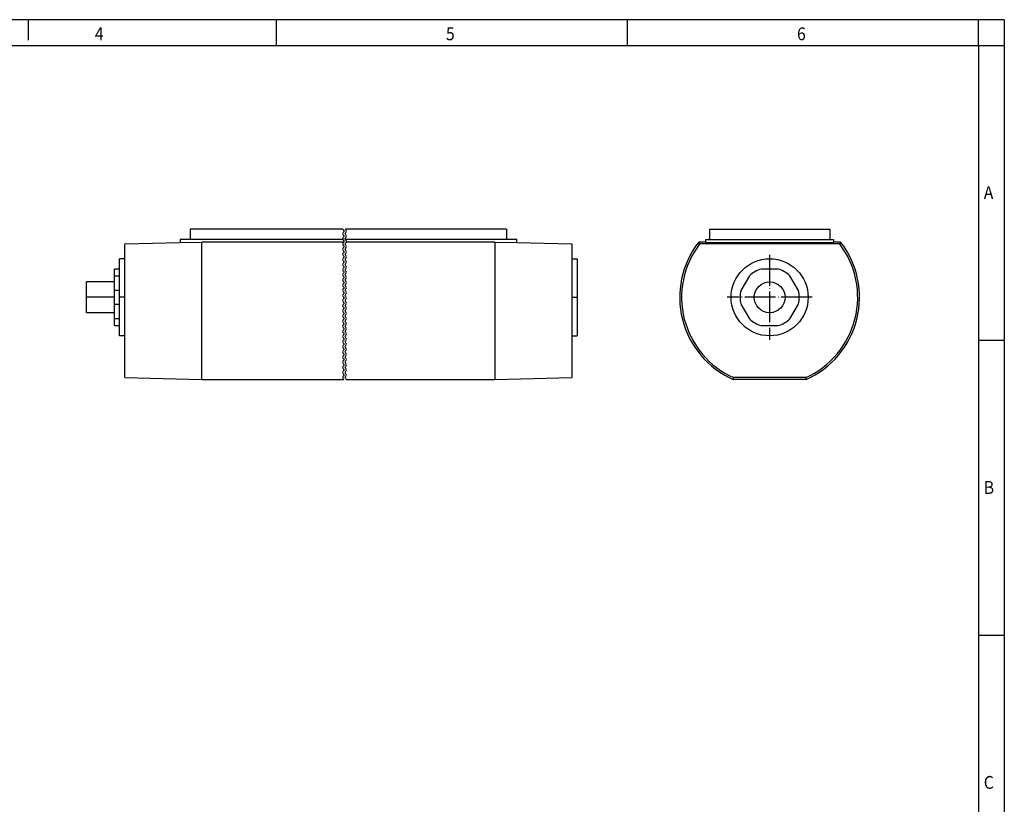
# Model space of a CAD drawing. Units: millimetres. Extents: x -110 to 310, y -191 to 106.
# Drawn here: x 118 to 310, y -46 to 106 of the extents above; entities that cross this region are included whole.
import ezdxf

# ---------------------------------------------------------------- set-up
doc = ezdxf.new("R2010")
doc.units = ezdxf.units.MM
doc.linetypes.add('DOT_CENTER', pattern=[14, 12, -1, 0, -1])
doc.layers.add('1', color=7, linetype='Continuous')
doc.styles.add('CONVERTER_11', font='txt.shx', dxfattribs={"width": 0.9})

# ---------------------------------------------------------------- blocks, each defined once
blk = doc.blocks.new('PLD_M_260_W_75_95_650_D70-select__4', base_point=(493, 72.75))
at = {"color": 7, "linetype": 'Continuous'}
for p, q in [((504.6, 131.25), (551.4, 131.25)), ((504.6, 131.25), (504.6, 127.25)), ((551.4, 131.25), (551.4, 127.25)), ((503.1, 127.25), (504.6, 127.25)), ((503.1, 126.25), (503.1, 127.25)), ((504.6, 127.25), (551.4, 127.25)), ((551.4, 127.25), (552.9, 127.25)), ((552.9, 127.25), (552.9, 126.25)), ((503.1, 126.25), (500.38, 126.25)), ((555.26, 125.52), (500.74, 125.52)), ((503.1, 126.04), (503.1, 126.25)), ((503.1, 126.04), (552.9, 126.04)), ((552.9, 126.25), (552.9, 126.04)), ((555.62, 126.25), (552.9, 126.25)), ((531.35, 115.75), (524.65, 115.75)), ((520.15, 113.15), (516.8, 107.35)), ((539.2, 107.35), (535.85, 113.15)), ((516.8, 102.15), (520.15, 96.35)), ((535.85, 96.35), (539.2, 102.15)), ((524.65, 93.75), (531.35, 93.75)), ((542.02, 73.48), (513.98, 73.48)), ((542.18, 72.75), (513.82, 72.75))]:
    blk.add_line(p, q, dxfattribs=at)
for radius in [15, 6]:
    blk.add_circle((528, 104.75), radius, dxfattribs=at)
for radius, start, end in [(35, 142.1, 246.1045), (34.27, 142.6968, 245.8464), (34.27, 294.1536, 37.3032), (35, 293.8955, 37.9), (11.5, 106.9574, 133.0426), (11.5, 46.9574, 73.0426), (11.5, 166.9574, 193.0426), (11.5, 346.9574, 13.0426), (11.5, 226.9574, 253.0426), (11.5, 286.9574, 313.0426)]:
    blk.add_arc((528, 104.75), radius, start, end, dxfattribs=at)
for points, knots in [([(500.38, 126.25), (500.44, 126.13), (500.56, 125.88), (500.68, 125.64), (500.74, 125.52)], [0, 0, 0, 0, 0.4083023, 0.8171278, 0.8171278, 0.8171278, 0.8171278]), ([(555.26, 125.52), (555.32, 125.64), (555.44, 125.88), (555.56, 126.13), (555.62, 126.25)], [0, 0, 0, 0, 0.4088255, 0.8171278, 0.8171278, 0.8171278, 0.8171278]), ([(513.82, 72.75), (513.85, 72.87), (513.9, 73.12), (513.95, 73.36), (513.98, 73.48)], [0, 0, 0, 0, 0.3747538, 0.7495973, 0.7495973, 0.7495973, 0.7495973]), ([(542.02, 73.48), (542.05, 73.36), (542.1, 73.12), (542.15, 72.87), (542.18, 72.75)], [0, 0, 0, 0, 0.3748435, 0.7495973, 0.7495973, 0.7495973, 0.7495973])]:
    blk.add_open_spline(points, degree=3, knots=knots, dxfattribs=at)
at = {"layer": '1', "color": 2, "linetype": 'DOT_CENTER'}
for p, q in [((528, 121.25), (528, 88.25)), ((544.5, 104.75), (511.5, 104.75))]:
    blk.add_line(p, q, dxfattribs=at)
blk = doc.blocks.new('Rückansicht1', base_point=(528, 102))
blk.add_blockref('PLD_M_260_W_75_95_650_D70-select__4', (493, 72.75))
blk = doc.blocks.new('PLD_M_260_W_75_95_650_D70-select__5', base_point=(262.05, 72.75))
at = {"color": 7, "linetype": 'Continuous'}
for p, q in [((302.5, 131.25), (302.5, 127.25)), ((361.86, 131.25), (302.5, 131.25)), ((425.55, 131.25), (362.86, 131.25)), ((425.55, 131.25), (425.55, 127.25)), ((298.5, 127.25), (298.5, 126.04)), ((302.5, 127.25), (298.5, 127.25)), ((361.86, 127.25), (302.5, 127.25)), ((425.55, 127.25), (362.86, 127.25)), ((429.55, 127.25), (425.55, 127.25)), ((429.55, 126.04), (429.55, 127.25)), ((277, 125.52), (298.5, 126.04)), ((277, 119.75), (277, 125.52)), ((298.5, 126.04), (307, 126.25)), ((362.24, 126.25), (307, 126.25)), ((307, 72.75), (307, 126.25)), ((421.05, 126.25), (363.24, 126.25)), ((421.05, 126.25), (429.55, 126.04)), ((421.05, 126.25), (421.05, 72.75)), ((429.55, 126.04), (451.05, 125.52)), ((451.05, 125.52), (451.05, 119.75)), ((275, 115.75), (275, 119.75)), ((277, 119.75), (275, 119.75)), ((277, 89.75), (277, 119.75)), ((451.05, 119.75), (451.05, 89.75)), ((451.05, 119.75), (453.05, 119.75)), ((453.05, 119.75), (453.05, 89.75)), ((275, 115.75), (273, 115.75)), ((273, 113.15), (273, 115.75)), ((275, 113.15), (275, 115.75)), ((273, 113.15), (275, 113.15)), ((273, 110.75), (273, 113.15)), ((275, 107.35), (275, 113.15)), ((262.05, 98.75), (262.05, 110.75)), ((273, 110.75), (262.05, 110.75)), ((273, 107.35), (273, 110.75)), ((273, 102.15), (273, 107.35)), ((275, 107.35), (273, 107.35)), ((275, 102.15), (275, 107.35)), ((273, 102.15), (275, 102.15)), ((273, 98.75), (273, 102.15)), ((275, 96.35), (275, 102.15)), ((273, 98.75), (262.05, 98.75)), ((273, 96.35), (273, 98.75)), ((273, 93.75), (273, 96.35)), ((275, 96.35), (273, 96.35)), ((275, 93.75), (275, 96.35)), ((273, 93.75), (275, 93.75)), ((275, 89.75), (275, 93.75)), ((277, 89.75), (275, 89.75)), ((277, 73.48), (277, 89.75)), ((451.05, 89.75), (451.05, 73.48)), ((451.05, 89.75), (453.05, 89.75)), ((277, 73.48), (307, 72.75)), ((421.05, 72.75), (451.05, 73.48)), ((307, 72.75), (362.24, 72.75)), ((363.24, 72.75), (421.05, 72.75))]:
    blk.add_line(p, q, dxfattribs=at)
at = {"color": 2, "linetype": 'Continuous'}
for points, knots in [([(361.86, 131.25), (361.89, 131.21), (361.94, 131.12), (362.14, 130.91), (362.42, 130.49), (362.05, 130), (361.67, 129.5), (362.05, 129), (362.42, 128.5), (362.08, 128.02), (361.75, 127.66), (361.83, 127.38), (361.86, 127.25)], [0, 0, 0, 0, 0.147406, 0.313502, 0.872519, 1.431536, 1.990553, 2.54957, 3.108587, 3.667604, 4.109822, 4.48774, 4.48774, 4.48774, 4.48774]), ([(362.86, 127.25), (362.83, 127.38), (362.75, 127.66), (363.08, 128.02), (363.42, 128.5), (363.05, 129), (362.67, 129.5), (363.05, 130), (363.42, 130.49), (363.14, 130.91), (362.94, 131.12), (362.89, 131.21), (362.86, 131.25)], [0, 0, 0, 0, 0.377918, 0.820136, 1.379153, 1.93817, 2.497187, 3.056204, 3.615221, 4.174238, 4.340334, 4.48774, 4.48774, 4.48774, 4.48774]), ([(361.86, 127.25), (361.89, 127.21), (361.94, 127.12), (362.11, 126.94), (362.35, 126.66), (362.27, 126.38), (362.24, 126.25)], [0, 0, 0, 0, 0.147406, 0.313502, 0.75572, 1.133638, 1.133638, 1.133638, 1.133638]), ([(363.24, 126.25), (363.27, 126.38), (363.35, 126.66), (363.11, 126.94), (362.94, 127.12), (362.89, 127.21), (362.86, 127.25)], [0, 0, 0, 0, 0.377918, 0.820136, 0.986232, 1.133638, 1.133638, 1.133638, 1.133638]), ([(362.24, 126.25), (362.21, 126.21), (362.16, 126.12), (361.96, 125.91), (361.68, 125.49), (362.05, 125), (362.43, 124.5), (362.05, 124), (361.67, 123.5), (362.05, 123), (362.42, 122.5), (362.05, 122), (361.67, 121.5), (362.05, 121), (362.42, 120.5), (362.05, 120), (361.67, 119.5), (362.05, 119), (362.42, 118.5), (362.05, 118), (361.67, 117.5), (362.05, 117), (362.42, 116.5), (362.05, 116), (361.67, 115.5), (362.05, 115), (362.42, 114.5), (362.05, 114), (361.67, 113.5), (362.05, 113), (362.42, 112.5), (362.05, 112), (361.67, 111.5), (362.05, 111), (362.42, 110.5), (362.05, 110), (361.67, 109.5), (362.05, 109), (362.42, 108.5), (362.05, 108), (361.67, 107.5), (362.05, 107), (362.42, 106.5), (362.05, 106), (361.67, 105.5), (362.05, 105), (362.42, 104.5), (362.05, 104), (361.67, 103.5), (362.05, 103), (362.42, 102.5), (362.05, 102), (361.67, 101.5), (362.05, 101), (362.42, 100.5), (362.05, 100), (361.67, 99.5), (362.05, 99), (362.42, 98.5), (362.05, 98), (361.67, 97.5), (362.05, 97), (362.42, 96.5), (362.05, 96), (361.67, 95.5), (362.05, 95), (362.42, 94.5), (362.05, 94), (361.67, 93.5), (362.05, 93), (362.42, 92.5), (362.05, 92), (361.67, 91.5), (362.05, 91), (362.42, 90.5), (362.05, 90), (361.67, 89.5), (362.05, 89), (362.42, 88.5), (362.05, 88), (361.67, 87.5), (362.05, 87), (362.42, 86.5), (362.05, 86), (361.67, 85.5), (362.05, 85), (362.42, 84.5), (362.05, 84), (361.67, 83.5), (362.05, 83), (362.42, 82.5), (362.05, 82), (361.67, 81.5), (362.05, 81), (362.42, 80.5), (362.05, 80), (361.67, 79.5), (362.05, 79), (362.42, 78.5), (362.05, 78), (361.67, 77.5), (362.05, 77), (362.42, 76.5), (362.05, 76), (361.67, 75.5), (362.05, 75), (362.43, 74.5), (362.05, 74), (361.68, 73.51), (361.96, 73.09), (362.16, 72.88), (362.21, 72.79), (362.24, 72.75)], [0, 0, 0, 0, 0.147406, 0.313502, 0.872519, 1.431536, 1.990553, 2.54957, 3.108587, 3.667604, 4.226621, 4.785638, 5.344655, 5.903672, 6.462689, 7.021706, 7.580723, 8.13974, 8.698757, 9.257774, 9.816791, 10.375808, 10.934825, 11.493842, 12.052859, 12.611876, 13.170893, 13.72991, 14.288927, 14.847944, 15.406961, 15.965978, 16.524995, 17.084012, 17.643029, 18.202046, 18.761063, 19.32008, 19.879097, 20.438114, 20.997131, 21.556148, 22.115165, 22.674182, 23.233199, 23.792216, 24.351233, 24.91025, 25.469267, 26.028284, 26.587301, 27.146318, 27.705335, 28.264352, 28.823369, 29.382386, 29.941403, 30.50042, 31.059437, 31.618454, 32.177471, 32.736488, 33.295505, 33.854522, 34.413539, 34.972556, 35.531573, 36.09059, 36.649607, 37.208624, 37.767641, 38.326658, 38.885675, 39.444692, 40.003709, 40.562726, 41.121743, 41.68076, 42.239777, 42.798794, 43.357811, 43.916828, 44.475845, 45.034862, 45.593879, 46.152896, 46.711913, 47.27093, 47.829946, 48.388963, 48.94798, 49.506997, 50.066014, 50.625031, 51.184048, 51.743065, 52.302082, 52.861099, 53.420116, 53.979133, 54.53815, 55.097167, 55.656184, 56.215201, 56.774218, 57.333235, 57.892252, 58.451269, 59.010286, 59.569303, 59.735399, 59.882805, 59.882805, 59.882805, 59.882805]), ([(363.24, 72.75), (363.21, 72.79), (363.16, 72.88), (362.96, 73.09), (362.68, 73.51), (363.05, 74), (363.43, 74.5), (363.05, 75), (362.67, 75.5), (363.05, 76), (363.42, 76.5), (363.05, 77), (362.67, 77.5), (363.05, 78), (363.42, 78.5), (363.05, 79), (362.67, 79.5), (363.05, 80), (363.42, 80.5), (363.05, 81), (362.67, 81.5), (363.05, 82), (363.42, 82.5), (363.05, 83), (362.67, 83.5), (363.05, 84), (363.42, 84.5), (363.05, 85), (362.67, 85.5), (363.05, 86), (363.42, 86.5), (363.05, 87), (362.67, 87.5), (363.05, 88), (363.42, 88.5), (363.05, 89), (362.67, 89.5), (363.05, 90), (363.42, 90.5), (363.05, 91), (362.67, 91.5), (363.05, 92), (363.42, 92.5), (363.05, 93), (362.67, 93.5), (363.05, 94), (363.42, 94.5), (363.05, 95), (362.67, 95.5), (363.05, 96), (363.42, 96.5), (363.05, 97), (362.67, 97.5), (363.05, 98), (363.42, 98.5), (363.05, 99), (362.67, 99.5), (363.05, 100), (363.42, 100.5), (363.05, 101), (362.67, 101.5), (363.05, 102), (363.42, 102.5), (363.05, 103), (362.67, 103.5), (363.05, 104), (363.42, 104.5), (363.05, 105), (362.67, 105.5), (363.05, 106), (363.42, 106.5), (363.05, 107), (362.67, 107.5), (363.05, 108), (363.42, 108.5), (363.05, 109), (362.67, 109.5), (363.05, 110), (363.42, 110.5), (363.05, 111), (362.67, 111.5), (363.05, 112), (363.42, 112.5), (363.05, 113), (362.67, 113.5), (363.05, 114), (363.42, 114.5), (363.05, 115), (362.67, 115.5), (363.05, 116), (363.42, 116.5), (363.05, 117), (362.67, 117.5), (363.05, 118), (363.42, 118.5), (363.05, 119), (362.67, 119.5), (363.05, 120), (363.42, 120.5), (363.05, 121), (362.67, 121.5), (363.05, 122), (363.42, 122.5), (363.05, 123), (362.67, 123.5), (363.05, 124), (363.43, 124.5), (363.05, 125), (362.68, 125.49), (362.96, 125.91), (363.16, 126.12), (363.21, 126.21), (363.24, 126.25)], [0, 0, 0, 0, 0.147406, 0.313502, 0.872519, 1.431536, 1.990553, 2.54957, 3.108587, 3.667604, 4.226621, 4.785638, 5.344655, 5.903672, 6.462689, 7.021706, 7.580723, 8.13974, 8.698757, 9.257774, 9.816791, 10.375808, 10.934825, 11.493842, 12.052859, 12.611876, 13.170893, 13.72991, 14.288927, 14.847944, 15.406961, 15.965978, 16.524995, 17.084012, 17.643029, 18.202046, 18.761063, 19.32008, 19.879097, 20.438114, 20.997131, 21.556148, 22.115165, 22.674182, 23.233199, 23.792216, 24.351233, 24.91025, 25.469267, 26.028284, 26.587301, 27.146318, 27.705335, 28.264352, 28.823369, 29.382386, 29.941403, 30.50042, 31.059437, 31.618454, 32.177471, 32.736488, 33.295505, 33.854522, 34.413539, 34.972556, 35.531573, 36.09059, 36.649607, 37.208624, 37.767641, 38.326658, 38.885675, 39.444692, 40.003709, 40.562726, 41.121743, 41.68076, 42.239777, 42.798794, 43.357811, 43.916828, 44.475845, 45.034862, 45.593879, 46.152896, 46.711913, 47.27093, 47.829946, 48.388963, 48.94798, 49.506997, 50.066014, 50.625031, 51.184048, 51.743065, 52.302082, 52.861099, 53.420116, 53.979133, 54.53815, 55.097167, 55.656184, 56.215201, 56.774218, 57.333235, 57.892252, 58.451269, 59.010286, 59.569303, 59.735399, 59.882805, 59.882805, 59.882805, 59.882805])]:
    blk.add_open_spline(points, degree=3, knots=knots, dxfattribs=at)
at = {"layer": '1', "color": 2, "linetype": 'DOT_CENTER'}
for p, q in [((273, 104.75), (262.05, 104.75)), ((277, 104.75), (275, 104.75)), ((451.05, 104.75), (453.05, 104.75))]:
    blk.add_line(p, q, dxfattribs=at)
blk = doc.blocks.new('SA_Links1', base_point=(593.52, 102))
blk.add_blockref('PLD_M_260_W_75_95_650_D70-select__5', (262.05, 72.75))
blk = doc.blocks.new('_rahmen', base_point=(304.67, -190.59))
at = {"layer": '1', "color": 2, "linetype": 'Continuous'}
for p, q in [((119.67, 106.41), (99.67, 106.41)), ((168, 106.41), (119.67, 106.41)), ((119.67, 106.41), (119.67, 102.41)), ((236.33, 106.41), (168, 106.41)), ((168, 101.41), (168, 106.41)), ((304.67, 106.41), (236.33, 106.41)), ((236.33, 101.41), (236.33, 106.41)), ((309.67, 106.41), (304.67, 106.41)), ((304.67, 101.41), (304.67, 106.41)), ((309.67, 106.41), (309.67, 101.41)), ((304.67, 101.41), (309.67, 101.41)), ((309.67, 101.41), (309.67, 44.01)), ((304.67, 44.01), (309.67, 44.01)), ((309.67, 44.01), (309.67, -13.39)), ((304.67, -13.39), (309.67, -13.39)), ((309.67, -13.39), (309.67, -70.79))]:
    blk.add_line(p, q, dxfattribs=at)
at = {"layer": '1', "color": 6, "linetype": 'Continuous'}
for p, q in [((99.67, 101.41), (168, 101.41)), ((168, 101.41), (236.33, 101.41)), ((236.33, 101.41), (304.67, 101.41)), ((304.67, 101.41), (304.67, 44.01)), ((304.67, 44.01), (304.67, -13.39)), ((304.67, -13.39), (304.67, -70.79))]:
    blk.add_line(p, q, dxfattribs=at)
at = {"layer": '1', "color": 7, "style": 'CONVERTER_11', "width": 0.9}
for s, p in [('4', (132.67, 102.41)), ('5', (201, 102.41)), ('6', (269.33, 102.41)), ('A', (305.67, 71.51)), ('B', (305.67, 14.11)), ('C', (305.67, -43.29))]:
    blk.add_text(s, height=2.5, dxfattribs=at).set_placement(p)
blk = doc.blocks.new('A3I_CS', base_point=(304.67, -190.59))
at = {"layer": '1'}
blk.add_blockref('_rahmen', (304.67, -190.59), dxfattribs=at)
blk = doc.blocks.new('1')
blk.add_blockref('A3I_CS', (304.67, -190.59))
at = {"xscale": 0.5, "yscale": 0.5, "zscale": 0.5}
for name, p in [('SA_Links1', (296.76, 51)), ('Rückansicht1', (264, 51))]:
    blk.add_blockref(name, p, dxfattribs=at)

msp = doc.modelspace()

# ---------------------------------------------------------------- block references
at = {"layer": '1'}
msp.add_blockref('1', (0, 0), dxfattribs=at)

doc.saveas('drawing.dxf')
